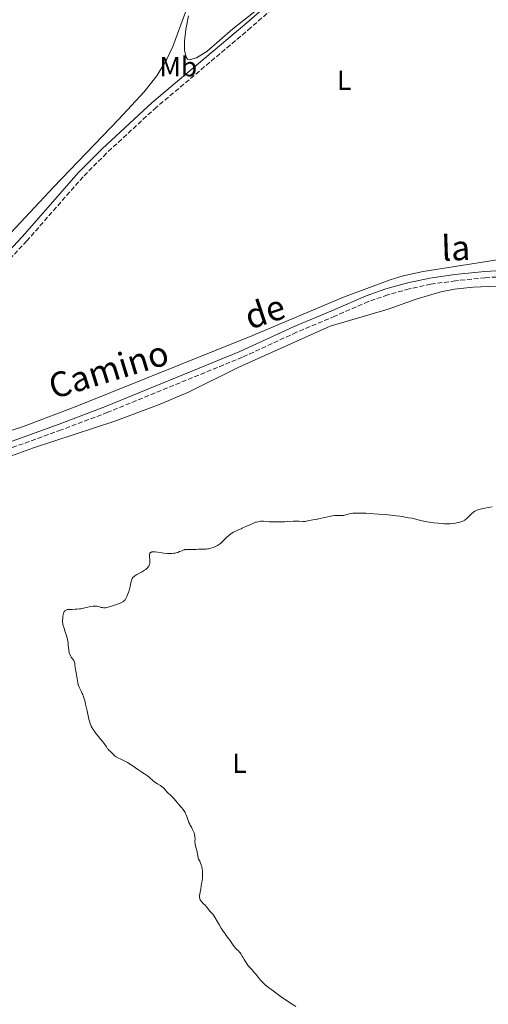
# Model space of a CAD drawing. Units: metres. Extents: x 622261 to 625744, y 4662410 to 4664783.
# Drawn here: x 625258 to 625428, y 4663924 to 4664280 of the extents above; entities that cross this region are included whole.
import ezdxf
from ezdxf.enums import TextEntityAlignment as Align

# ---------------------------------------------------------------- set-up
doc = ezdxf.new("R2010")
doc.units = ezdxf.units.M
doc.header["$MEASUREMENT"] = 0
doc.linetypes.add('DGN Style 3', pattern=[2.435891, 1.739922, -0.695969])
for name, color, linetype, lineweight in [('Camino', 7, 'DGN Style 3', 0), ('Curva de nivel intermedia', 30, 'Continuous', 0), ('Etiqueta de uso rústico', 92, 'Continuous', 0), ('Línea de cambio de uso (parcela vista)', 92, 'Continuous', 0), ('Margen derecho', 7, 'Continuous', 0)]:
    doc.layers.add(name, color=color, linetype=linetype, lineweight=lineweight)
doc.styles.add('Style-Arial', font='arial.ttf')

msp = doc.modelspace()

# ---------------------------------------------------------------- linework, layer by layer
at = {"layer": 'Camino', "color": 7, "linetype": 'DGN Style 3', "lineweight": 0}
for points in [[(625417.62, 4664345.81, 420.65), (625416.13, 4664341.63, 420.52), (625414.93, 4664339.24, 420.47), (625413.35, 4664337.09, 420.37), (625409.02, 4664332.09, 420.34), (625403.32, 4664326.66, 420.25), (625399.46, 4664323.41, 420.25), (625379.18, 4664307.87, 420.1), (625367.23, 4664298.1, 419.91), (625355.02, 4664288.9, 419.79), (625341.95, 4664277.33, 419.49), (625307.77, 4664248.58, 418.89), (625289.73, 4664231.89, 418.67), (625281.27, 4664223.41, 418.72), (625260.99, 4664200.19, 418.24), (625249.36, 4664187.88, 418.01), (625242.68, 4664180.41, 417.84), (625221.12, 4664159.53, 417.51), (625210.99, 4664148.47, 417.33), (625200.91, 4664138.63, 417.28), (625188.24, 4664125.6, 417.2), (625184.24, 4664121.99, 417.2)], [(625477.6, 4664184.68, 415.57), (625462.44, 4664187.55, 415.89), (625440.43, 4664187.76, 416.23), (625426.58, 4664186.86, 416.71), (625415.83, 4664185.77, 416.84), (625406.92, 4664184.52, 417.05), (625399.15, 4664182.83, 417.12), (625391.38, 4664180.69, 417.12), (625384.39, 4664178.24, 417.13), (625372.27, 4664172.97, 417.03), (625358.42, 4664167.12, 416.96), (625338.86, 4664158.12, 416.71), (625290.19, 4664138.19, 416.49), (625273.37, 4664131.8, 416.4), (625243.88, 4664121.16, 416.46), (625229.38, 4664117.51, 416.55), (625215.16, 4664114.76, 416.69), (625199.08, 4664112.64, 416.77), (625182.92, 4664111.37, 416.9), (625167.02, 4664109.69, 417.06), (625160.87, 4664108.51, 417.08), (625152.92, 4664106.4, 417.23), (625148.47, 4664104.86, 417.28)]]:
    msp.add_polyline3d(points, dxfattribs=at)
at = {"layer": 'Curva de nivel intermedia', "color": 30, "linetype": 'Continuous', "lineweight": 0, "elevation": 415, "flags": 128}
for points in [[(625375.68, 4664100.97), (625376.22, 4664101.1), (625377.42, 4664101.45), (625378.1, 4664101.6), (625378.78, 4664101.69), (625379.17, 4664101.72), (625379.82, 4664101.75), (625381.01, 4664101.75), (625383.46, 4664101.65), (625388, 4664101.35), (625390.42, 4664101.17), (625393.59, 4664100.87), (625394.42, 4664100.78), (625395.74, 4664100.6), (625396.7, 4664100.44), (625397.99, 4664100.19), (625398.83, 4664100.05), (625400.02, 4664099.86), (625400.69, 4664099.72), (625401.84, 4664099.43), (625403.81, 4664098.94), (625405.04, 4664098.68), (625406.96, 4664098.36), (625407.99, 4664098.22), (625409.58, 4664098.04), (625411.14, 4664097.92), (625411.88, 4664097.89), (625412.59, 4664097.87), (625413.91, 4664097.89), (625415.08, 4664097.98), (625415.8, 4664098.07), (625416.24, 4664098.15), (625417.05, 4664098.32), (625417.76, 4664098.52), (625418.09, 4664098.64), (625418.55, 4664098.84), (625418.76, 4664098.95), (625419.17, 4664099.19), (625419.47, 4664099.39), (625420.04, 4664099.86), (625420.59, 4664100.42), (625421.36, 4664101.23), (625421.76, 4664101.63), (625422.19, 4664102), (625422.41, 4664102.17), (625422.76, 4664102.4), (625423.13, 4664102.6), (625423.39, 4664102.71), (625423.92, 4664102.91), (625424.75, 4664103.13), (625426.48, 4664103.48), (625429.04, 4664104.01)], [(625305.85, 4664087.59), (625305.97, 4664087.63), (625306.17, 4664087.68), (625306.54, 4664087.71), (625307.28, 4664087.68), (625308.23, 4664087.56), (625309.71, 4664087.35), (625310.45, 4664087.26), (625311.84, 4664087.13), (625312.48, 4664087.11), (625313.35, 4664087.12), (625314.12, 4664087.19), (625314.6, 4664087.27), (625314.9, 4664087.34), (625315.5, 4664087.52), (625316.17, 4664087.78), (625317.01, 4664088.14), (625317.4, 4664088.3), (625317.87, 4664088.46), (625318.09, 4664088.52), (625318.45, 4664088.58), (625319.06, 4664088.61), (625319.8, 4664088.58), (625320.88, 4664088.52), (625321.41, 4664088.52), (625322.13, 4664088.57), (625323.02, 4664088.68), (625323.48, 4664088.72), (625324.2, 4664088.73), (625325.19, 4664088.72), (625325.66, 4664088.72), (625326.26, 4664088.75), (625326.55, 4664088.79), (625327.02, 4664088.88), (625327.83, 4664089.12), (625328.7, 4664089.45), (625329.17, 4664089.66), (625329.89, 4664090.04), (625330.61, 4664090.5), (625330.95, 4664090.77), (625331.28, 4664091.05), (625331.91, 4664091.67), (625333.18, 4664093.01), (625333.89, 4664093.67), (625334.61, 4664094.22), (625335, 4664094.48), (625335.63, 4664094.85), (625336.3, 4664095.2), (625336.66, 4664095.36), (625337.41, 4664095.66), (625337.81, 4664095.8), (625338.43, 4664096), (625338.78, 4664096.24), (625339.01, 4664096.38), (625339.46, 4664096.62), (625340.13, 4664096.91), (625340.96, 4664097.22), (625341.35, 4664097.36), (625342.13, 4664097.73), (625343.12, 4664098.21), (625343.64, 4664098.41), (625343.92, 4664098.5), (625344.51, 4664098.63), (625345.13, 4664098.73), (625345.56, 4664098.76), (625346.43, 4664098.78), (625347.4, 4664098.72), (625348.64, 4664098.6), (625349.2, 4664098.56), (625349.98, 4664098.55), (625350.92, 4664098.59), (625351.38, 4664098.6), (625352.11, 4664098.59), (625353.27, 4664098.56), (625354, 4664098.58), (625355.31, 4664098.66), (625357.23, 4664098.79), (625358.16, 4664098.82), (625359.39, 4664098.78), (625360.83, 4664098.71), (625361.5, 4664098.73), (625361.83, 4664098.77), (625362.49, 4664098.88), (625363.74, 4664099.19), (625364.32, 4664099.33), (625365.09, 4664099.46), (625365.99, 4664099.55), (625366.4, 4664099.61), (625367, 4664099.75), (625367.98, 4664100.02), (625368.63, 4664100.18), (625369.73, 4664100.42), (625370.34, 4664100.54), (625371.28, 4664100.7), (625372.18, 4664100.82), (625372.6, 4664100.85), (625373, 4664100.88), (625373.7, 4664100.89), (625374.88, 4664100.88), (625375.41, 4664100.92), (625375.68, 4664100.97)], [(625276.37, 4664051), (625276.28, 4664051.36), (625276.14, 4664052.16), (625275.94, 4664053.94), (625275.84, 4664054.84), (625275.77, 4664055.28), (625275.61, 4664056.11), (625275.42, 4664056.91), (625275.28, 4664057.42), (625274.97, 4664058.39), (625274.72, 4664059.09), (625274.41, 4664060), (625274.27, 4664060.45), (625274.09, 4664061.11), (625274.02, 4664061.45), (625273.97, 4664061.78), (625273.9, 4664062.45), (625273.89, 4664063.1), (625273.91, 4664063.52), (625273.98, 4664064.31), (625274.09, 4664065.01), (625274.16, 4664065.33), (625274.3, 4664065.74), (625274.48, 4664066.09), (625274.59, 4664066.24), (625274.76, 4664066.41), (625274.85, 4664066.48), (625275, 4664066.58), (625275.37, 4664066.73), (625275.66, 4664066.8), (625275.88, 4664066.83), (625276.37, 4664066.88), (625277.4, 4664066.91), (625278.48, 4664066.94), (625279.07, 4664066.98), (625280, 4664067.07), (625280.48, 4664067.14), (625281.44, 4664067.32), (625284.01, 4664067.91), (625284.9, 4664068.07), (625285.38, 4664068.11), (625285.66, 4664068.1), (625286.22, 4664068.04), (625286.88, 4664067.89), (625287.77, 4664067.64), (625288.17, 4664067.55), (625288.66, 4664067.48), (625288.92, 4664067.47), (625289.38, 4664067.52), (625289.66, 4664067.57), (625290.34, 4664067.74), (625291.57, 4664068.08), (625292.26, 4664068.3), (625293.31, 4664068.64), (625294.29, 4664069), (625294.72, 4664069.18), (625295.42, 4664069.51), (625295.7, 4664069.68), (625296.02, 4664069.93), (625296.17, 4664070.06), (625296.43, 4664070.36), (625296.59, 4664070.58), (625296.9, 4664071.12), (625297.22, 4664071.8), (625297.38, 4664072.17), (625297.62, 4664072.77), (625297.95, 4664073.72), (625298.21, 4664074.67), (625298.32, 4664075.12), (625298.46, 4664075.96), (625298.62, 4664076.95), (625298.72, 4664077.4), (625298.88, 4664077.81), (625298.98, 4664078.01), (625299.16, 4664078.29), (625299.4, 4664078.56), (625299.58, 4664078.73), (625300, 4664079.05), (625300.74, 4664079.52), (625302.37, 4664080.4), (625303.08, 4664080.81), (625303.42, 4664081.03), (625303.9, 4664081.36), (625304.33, 4664081.72), (625304.52, 4664081.9), (625304.86, 4664082.3), (625305, 4664082.51), (625305.18, 4664082.85), (625305.3, 4664083.21), (625305.36, 4664083.45), (625305.43, 4664083.96), (625305.45, 4664084.22), (625305.45, 4664084.73), (625305.34, 4664086.09), (625305.32, 4664086.58), (625305.33, 4664086.78), (625305.39, 4664087.1), (625305.45, 4664087.26), (625305.51, 4664087.35), (625305.66, 4664087.49), (625305.85, 4664087.59)], [(625321.74, 4663984.07), (625321.72, 4663984.61), (625321.68, 4663984.89), (625321.55, 4663985.49), (625321.37, 4663986.1), (625321.22, 4663986.51), (625320.87, 4663987.29), (625320.43, 4663988.09), (625320.03, 4663988.8), (625319.83, 4663989.17), (625319.55, 4663989.8), (625319.16, 4663990.91), (625318.8, 4663992), (625318.58, 4663992.56), (625318.33, 4663993.1), (625318.19, 4663993.37), (625317.96, 4663993.75), (625317.44, 4663994.49), (625316.87, 4663995.2), (625315.68, 4663996.52), (625314.87, 4663997.48), (625313.91, 4663998.64), (625313.47, 4663999.14), (625312.85, 4663999.75), (625312.06, 4664000.47), (625311.67, 4664000.84), (625311.09, 4664001.45), (625310.29, 4664002.3), (625309.87, 4664002.67), (625309.65, 4664002.84), (625309.21, 4664003.14), (625308.21, 4664003.77), (625307.63, 4664004.17), (625306.66, 4664004.94), (625305.25, 4664006.11), (625304.54, 4664006.66), (625303.5, 4664007.38), (625302.11, 4664008.26), (625301.39, 4664008.74), (625300.25, 4664009.56), (625298.6, 4664010.72), (625297.73, 4664011.27), (625297.28, 4664011.53), (625296.39, 4664012), (625294.74, 4664012.8), (625294.06, 4664013.13), (625293.28, 4664013.56), (625292.9, 4664013.82), (625292.69, 4664013.98), (625292.34, 4664014.31), (625292.01, 4664014.68), (625291.59, 4664015.17), (625291.37, 4664015.39), (625290.59, 4664016.03), (625290.31, 4664016.32), (625290.16, 4664016.49), (625289.69, 4664017.16), (625288.86, 4664018.39), (625288.3, 4664019.15), (625287.22, 4664020.46), (625286.18, 4664021.73), (625285.67, 4664022.37), (625285, 4664023.31), (625284.71, 4664023.77), (625284.54, 4664024.07), (625284.23, 4664024.65), (625283.87, 4664025.5), (625283.68, 4664026.05), (625283.38, 4664027.15), (625283.12, 4664028.39), (625282.77, 4664030.18), (625282.56, 4664031.18), (625282.21, 4664032.64), (625282.01, 4664033.4), (625281.68, 4664034.52), (625281.32, 4664035.57), (625281.14, 4664036.06), (625280.95, 4664036.51), (625280.57, 4664037.32), (625279.89, 4664038.72), (625279.63, 4664039.38), (625279.52, 4664039.71), (625279.36, 4664040.39), (625279.25, 4664041.09), (625279.12, 4664042), (625279.05, 4664042.44), (625278.86, 4664043.4), (625278.61, 4664044.58), (625278.51, 4664045.12), (625278.43, 4664045.9), (625278.36, 4664046.83), (625278.31, 4664047.25), (625278.27, 4664047.44), (625278.16, 4664047.81), (625278.02, 4664048.16), (625277.9, 4664048.39), (625277.6, 4664048.85), (625277.03, 4664049.62), (625276.73, 4664050.1), (625276.48, 4664050.67), (625276.37, 4664051)], [(625358.13, 4663923.21), (625355.91, 4663924.73), (625352.5, 4663927.05), (625350.88, 4663928.18), (625349.44, 4663929.23), (625348.8, 4663929.72), (625347.66, 4663930.63), (625346.99, 4663931.2), (625346.59, 4663931.57), (625345.87, 4663932.27), (625345.51, 4663932.65), (625344.88, 4663933.38), (625343.78, 4663934.77), (625343.23, 4663935.45), (625342.32, 4663936.49), (625341.08, 4663937.88), (625340.52, 4663938.58), (625340.27, 4663938.94), (625339.82, 4663939.63), (625339.43, 4663940.3), (625338.97, 4663941.14), (625338.76, 4663941.51), (625338.3, 4663942.25), (625338.01, 4663942.66), (625337.81, 4663942.91), (625337.42, 4663943.35), (625336.98, 4663943.79), (625336.37, 4663944.41), (625336.04, 4663944.78), (625335.54, 4663945.47), (625334.83, 4663946.53), (625334.46, 4663947.07), (625333.86, 4663947.87), (625333.02, 4663948.96), (625332.58, 4663949.54), (625331.68, 4663950.82), (625331.22, 4663951.53), (625330.52, 4663952.66), (625329.83, 4663953.85), (625328.98, 4663955.34), (625328.6, 4663955.94), (625328.12, 4663956.6), (625327.21, 4663957.62), (625326.68, 4663958.27), (625325.88, 4663959.28), (625325.46, 4663959.76), (625324.83, 4663960.42), (625324.08, 4663961.18), (625323.78, 4663961.53), (625323.58, 4663961.85), (625323.51, 4663962.02), (625323.43, 4663962.31), (625323.39, 4663962.66), (625323.38, 4663962.86), (625323.39, 4663963.2), (625323.49, 4663964.05), (625323.8, 4663965.81), (625324.13, 4663967.71), (625324.28, 4663968.72), (625324.39, 4663969.73), (625324.42, 4663970.24), (625324.45, 4663971.12), (625324.45, 4663971.56), (625324.42, 4663972.2), (625324.3, 4663973.15), (625324.18, 4663973.77), (625324.1, 4663974.07), (625323.97, 4663974.53), (625323.75, 4663975.13), (625323.62, 4663975.42), (625323.41, 4663975.86), (625323.03, 4663976.51), (625322.77, 4663977.75), (625322.35, 4663979.64), (625321.84, 4663981.72), (625321.73, 4663982.31), (625321.71, 4663982.58), (625321.7, 4663983.08), (625321.74, 4663984.07)]]:
    msp.add_lwpolyline(points, dxfattribs=at)
at = {"layer": 'Línea de cambio de uso (parcela vista)', "color": 92, "linetype": 'Continuous', "lineweight": 0}
for points in [[(625374.73, 4664601.58, 426.14), (625372.14, 4664581.11, 425.97), (625369.7, 4664554.96, 425.33), (625366.11, 4664495.62, 424.35), (625364.77, 4664478.18, 423.79), (625362.77, 4664457.38, 423.29), (625360.56, 4664441.49, 422.93), (625358.73, 4664432.74, 423.1), (625353.04, 4664413.57, 422.7), (625347.55, 4664391.08, 422.3), (625332.38, 4664331.87, 421.02), (625327.43, 4664313.01, 420.72), (625323.25, 4664298.61, 420.42), (625318.24, 4664282.96, 420.01), (625313.67, 4664270.51, 419.63), (625311.57, 4664265.88, 419.57), (625307.96, 4664259.96, 419.4), (625303.31, 4664254.07, 419.11), (625294.2, 4664244.17, 418.99), (625270.64, 4664219.68, 419.02), (625251.78, 4664199.55, 418.46)], [(625319.42, 4664281.57, 419.88), (625318.4, 4664276.68, 419.67), (625317.89, 4664272.39, 419.56), (625317.94, 4664269.16, 419.5), (625318.55, 4664266.64, 419.46), (625318.98, 4664265.94, 419.44), (625320.11, 4664265.82, 419.42), (625322.21, 4664266.42, 419.36), (625325.97, 4664268.73, 419.27), (625335.45, 4664276.88, 419.5), (625349.01, 4664287.7, 419.73)], [(625449.06, 4664226.2, 417.27), (625449.14, 4664221.63, 417.23), (625448.24, 4664214.35, 417.2), (625447.59, 4664209.88, 417.3), (625445.3, 4664203.23, 417.14), (625443.23, 4664199.04, 417.19), (625441.82, 4664196.93, 416.91), (625440.19, 4664195.61, 416.76), (625435.42, 4664194.06, 416.8), (625404.17, 4664189.12, 417.29), (625396.99, 4664187.56, 417.47), (625392.19, 4664186.13, 417.35), (625375.32, 4664179.86, 417.24), (625342.2, 4664165.8, 416.97), (625278.48, 4664140.13, 416.6), (625259.4, 4664132.97, 416.61), (625238.97, 4664126.37, 416.65), (625231.7, 4664124.53, 416.59), (625221.25, 4664122.68, 416.73), (625202.87, 4664120.11, 416.9), (625191.93, 4664119.19, 417.07), (625185.97, 4664118.13, 417.13), (625184.84, 4664118.38, 417.13), (625184.24, 4664121.99, 417.2)], [(625441.92, 4664184.33, 416.29), (625422.17, 4664183.48, 416.79), (625415.45, 4664182.79, 416.88), (625410.59, 4664181.78, 416.94), (625401.63, 4664179.1, 416.94), (625391.56, 4664175.55, 416.97), (625370.56, 4664169.29, 416.8), (625337.56, 4664154.5, 416.51), (625319.64, 4664145.62, 416.37), (625309.12, 4664141.17, 416.31), (625292.73, 4664135.04, 416.4), (625263.39, 4664125.33, 416.45), (625239.46, 4664116.69, 416.45)]]:
    msp.add_polyline3d(points, dxfattribs=at)
at = {"layer": 'Margen derecho', "color": 7, "linetype": 'Continuous', "lineweight": 0}
for points in [[(625408.84, 4664359.99, 420.94), (625413.4, 4664353.92, 420.79), (625416.2, 4664348.53, 420.74), (625414.06, 4664342.51, 420.61), (625413, 4664340.42, 420.58), (625407.39, 4664333.64, 420.45), (625401.82, 4664328.34, 420.34), (625398.05, 4664325.17, 420.33), (625377.78, 4664309.63, 420.14), (625365.84, 4664299.87, 419.98), (625353.6, 4664290.65, 419.84), (625340.48, 4664279.04, 419.53), (625306.28, 4664250.27, 418.93), (625288.17, 4664233.51, 418.73), (625279.63, 4664224.94, 418.84), (625259.32, 4664201.7, 418.29), (625247.7, 4664189.41, 418.03)], [(625449.06, 4664226.2, 417.27), (625451.17, 4664219, 417), (625455.2, 4664209.49, 416.76), (625460.33, 4664200.95, 416.26), (625465.74, 4664192.8, 415.96), (625471.08, 4664188.1, 415.76), (625462.6, 4664189.8, 415.96), (625440.37, 4664190.01, 416.36), (625426.4, 4664189.11, 416.79), (625415.56, 4664188, 417), (625406.52, 4664186.74, 417.13), (625398.61, 4664185.01, 417.28), (625390.71, 4664182.84, 417.25), (625383.56, 4664180.33, 417.21), (625371.39, 4664175.04, 417.14), (625357.52, 4664169.18, 417.02), (625337.96, 4664160.19, 416.8), (625289.36, 4664140.28, 416.5), (625272.59, 4664133.91, 416.49), (625243.22, 4664123.32, 416.56)]]:
    msp.add_polyline3d(points, dxfattribs=at)

# ---------------------------------------------------------------- texts
at = {"color": 7, "linetype": 'Continuous', "lineweight": 0, "style": 'Style-Arial'}
for s, rotation, p in [('la', 1.9788, (625416.11, 4664193.16, 417.25)), ('de', 18.435, (625348.36, 4664170.34, 417.05)), ('Camino', 17.0147, (625291.8, 4664149.38, 416.76))]:
    msp.add_text(s, height=9, rotation=rotation, dxfattribs=at).set_placement(p, align=Align.CENTER)
at = {"layer": 'Etiqueta de uso rústico', "color": 92, "linetype": 'Continuous', "lineweight": 0, "style": 'Style-Arial'}
for s, p in [('Mb', (625315.69, 4664263.2, 419.38)), ('L', (625375.6, 4664258.33, 419)), ('L', (625337.82, 4664011.25, 414.11))]:
    msp.add_text(s, height=7, dxfattribs=at).set_placement(p, align=Align.MIDDLE_CENTER)

doc.saveas('drawing.dxf')
